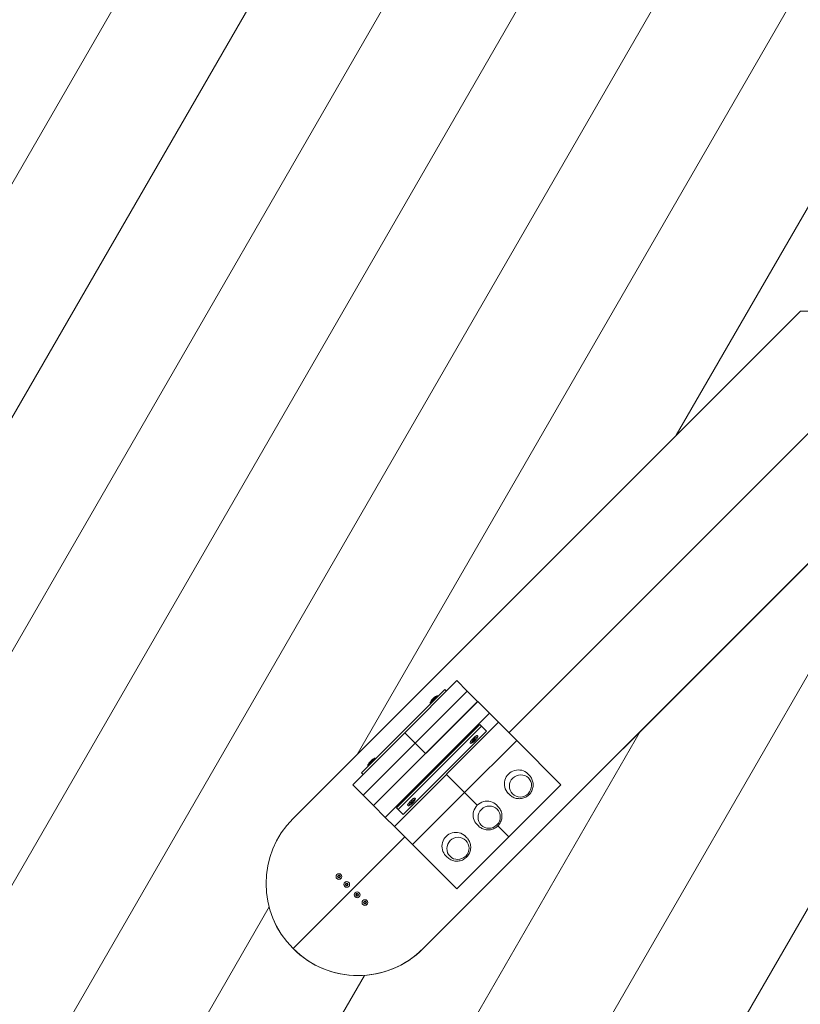
# Model space of a CAD drawing. Units: millimetres. Extents: x -4534 to 472829, y -3372 to 4009.
# Drawn here: x -698 to 362, y 1566 to 2904 of the extents above; entities that cross this region are included whole.
import ezdxf

# ---------------------------------------------------------------- set-up
doc = ezdxf.new("R2010")
doc.units = ezdxf.units.MM
doc.layers.add('Opvangzone', color=7, linetype='Continuous', true_color=0x00a19a)
doc.layers.add('Overlapping', color=7, linetype='Continuous', lineweight=15, true_color=0x00a19a)
doc.layers.add('Toestel 2D', color=7, linetype='Continuous', lineweight=20)

# ---------------------------------------------------------------- blocks, each defined once
blk = doc.blocks.new('WP-C35-2')
at = {"layer": 'Overlapping'}
h = blk.add_hatch(dxfattribs=at)
h.set_pattern_fill('ANSI31', color=256, scale=1270, angle=15, style=0)
h.set_pattern_definition([(60, (-3701.57, -1232.52), (-137.4815, 79.375), [])])
edge = h.paths.add_edge_path(flags=0)
edge.add_line((-150.1, 1642), (465.9, 2258))
edge.add_line((465.9, 2258), (1337.1, 2257.9))
edge.add_arc((1337.1, 2382.9), 125, 269.995, 360)
edge.add_line((1462.1, 2382.9), (1462.1, 2383))
edge.add_arc((1337.1, 2383), 125, 0, 90)
edge.add_line((1337.1, 2508), (362.4, 2508))
edge.add_line((362.4, 2508), (-326.9, 1818.8))
edge.add_arc((-238.5, 1730.4), 125, 135, 315)
edge = h.paths.add_edge_path()
edge.add_line((1337.1, 4008), (362.4, 4008))
edge.add_arc((362.4, 2508), 1500, 90, 135)
edge.add_line((-698.3, 3568.7), (-1387.5, 2879.4))
edge.add_arc((-238.5, 1730.4), 1625, 135, 315)
edge.add_line((910.6, 581.3), (1087.2, 758))
edge.add_line((1087.2, 758), (1337, 757.9))
edge.add_arc((1337.1, 2382.9), 1625, 269.995, 360)
edge.add_line((2962.1, 2382.9), (2962.1, 2383))
edge.add_arc((1337.1, 2383), 1625, 0, 90)
at = {"layer": 'Opvangzone'}
blk.add_lwpolyline([(-1387.5, 2879.4, 0.213095), (-1861.1, 1642, 0.648676), (910.6, 581.3)], format="xyb", dxfattribs=at)
at = {"layer": 'Toestel 2D'}
for p, q in [((-326.9, 1818.8), (362.4, 2508)), ((-326.9, 1818.8), (362.4, 2508)), ((362.4, 2508), (1337.1, 2508)), ((414.1, 2383), (-33.7, 1935.3)), ((-33.7, 1935.3), (414.1, 2383)), ((465.9, 2258), (-150.2, 1642)), ((465.9, 2258), (-150.1, 1642)), ((-120.6, 1994), (-233.8, 1880.9)), ((-104.4, 2006), (-175.1, 1935.3)), ((-120.6, 1994), (-118.5, 1991.9)), ((-90.2, 1991.9), (-104.4, 2006)), ((-160.9, 1921.2), (-90.2, 1991.9)), ((-140.4, 1976.4), (-131.3, 1985.4)), ((-138.3, 1979.9), (-137.4, 1980.7)), ((-137.4, 1980.7), (-135.6, 1982.5)), ((-135.6, 1982.5), (-134.8, 1983.4)), ((-130.6, 1985.4), (-130.2, 1985.1)), ((-76.1, 1977.7), (-90.2, 1991.9)), ((-76, 1977.7), (-217.5, 1836.3)), ((-217.5, 1836.3), (-76.1, 1977.7)), ((-146.8, 1907), (-76.1, 1977.7)), ((-140.4, 1975.7), (-140, 1975.3)), ((-76.1, 1977.7), (-76, 1977.7)), ((-60, 1961.7), (-76, 1977.7)), ((-201.5, 1820.3), (-60, 1961.7)), ((-60, 1961.7), (-47.8, 1949.4)), ((-47.8, 1949.4), (-189.2, 1808)), ((-73, 1946.4), (-186.2, 1833.2)), ((-70.9, 1944.3), (-184.1, 1831.1)), ((-73, 1946.4), (-70.9, 1944.3)), ((-63.9, 1937.3), (-70.9, 1944.3)), ((-47.8, 1949.4), (-23, 1924.7)), ((-175.1, 1935.3), (-245.8, 1864.6)), ((-177.1, 1824.2), (-63.9, 1937.3)), ((-175.1, 1935.3), (-160.9, 1921.2)), ((-160.9, 1921.2), (-175.1, 1935.3)), ((-79.1, 1926), (-79.2, 1926)), ((-76, 1930.8), (-76.3, 1931.2)), ((-231.7, 1850.5), (-160.9, 1921.2)), ((-160.9, 1921.2), (-146.8, 1907)), ((-146.8, 1907), (-160.9, 1921.2)), ((-93.8, 1854), (-23, 1924.7)), ((-85.7, 1921.1), (-86.1, 1921.4)), ((-80.9, 1924.2), (-81, 1924.3)), ((-80.5, 1923.8), (-80.9, 1924.2)), ((-78.7, 1925.6), (-79.1, 1926)), ((-23, 1924.7), (37.1, 1864.6)), ((-225.2, 1891.5), (-216.2, 1900.6)), ((-217.5, 1836.3), (-146.8, 1907)), ((-215.5, 1900.6), (-215.1, 1900.2)), ((-225.2, 1890.8), (-224.9, 1890.5)), ((-223.2, 1895), (-222.3, 1895.9)), ((-222.3, 1895.9), (-220.5, 1897.7)), ((-220.5, 1897.7), (-219.6, 1898.5)), ((-233.8, 1880.9), (-231.6, 1878.7)), ((-118.5, 1878.7), (-93.8, 1854)), ((-118.5, 1878.7), (-93.8, 1854)), ((-7.9, 1879.5), (-6, 1877.6)), ((-245.8, 1864.6), (-231.7, 1850.5)), ((37.1, 1864.6), (-33.7, 1793.9)), ((-231.7, 1850.5), (-217.5, 1836.3)), ((-164.5, 1783.3), (-93.8, 1854)), ((-160.8, 1846), (-161.2, 1846.3)), ((-76.5, 1836.7), (-93.8, 1854)), ((-93.8, 1854), (-76.5, 1836.7)), ((-34.4, 1853), (-32.5, 1851)), ((-217.5, 1836.3), (-201.5, 1820.3)), ((-217.5, 1836.3), (-217.5, 1836.3)), ((-186.2, 1833.2), (-184.1, 1831.1)), ((-170.6, 1836.2), (-171, 1836.6)), ((-165.8, 1839.3), (-165.8, 1839.4)), ((-165.4, 1839), (-165.8, 1839.3)), ((-164, 1841.1), (-164, 1841.2)), ((-163.6, 1840.8), (-164, 1841.1)), ((-50.3, 1837.1), (-48.4, 1835.1)), ((-189.2, 1808), (-201.5, 1820.3)), ((-184.1, 1831.1), (-177.1, 1824.2)), ((-189.2, 1808), (-164.5, 1783.3)), ((-76.9, 1810.6), (-74.9, 1808.6)), ((-33.7, 1793.9), (-48.6, 1808.8)), ((-48.6, 1808.8), (-33.7, 1793.9)), ((-175.1, 1793.9), (-326.9, 1642.1)), ((-326.9, 1642.1), (-175.1, 1793.9)), ((-33.7, 1793.9), (-104.4, 1723.2)), ((-92.8, 1794.7), (-90.8, 1792.7)), ((-104.4, 1723.2), (-164.5, 1783.3)), ((-119.3, 1768.1), (-117.4, 1766.2))]:
    blk.add_line(p, q, dxfattribs=at)
for centre in [(-264.5, 1739.8), (-253.9, 1729.2), (-239.8, 1715.1), (-229.2, 1704.5)]:
    blk.add_circle(centre, 3.9, dxfattribs=at)
for centre, radius, start, end in [((-134.8, 1976.3), 5, 134.995, 171.8649), ((-131.2, 1979.9), 5, 98.1251, 134.995), ((-130.9, 1985.1), 0.5, 44.995, 134.995), ((-130.6, 1984.7), 0.5, 314.995, 44.995), ((-140, 1976), 0.5, 134.995, 224.995), ((-139.6, 1975.7), 0.5, 224.995, 314.995), ((-216.1, 1895), 5, 98.1251, 134.995), ((-215.8, 1900.2), 0.5, 44.995, 134.995), ((-215.5, 1899.9), 0.5, 314.995, 44.995), ((-224.9, 1891.2), 0.5, 134.995, 224.995), ((-224.5, 1890.8), 0.5, 224.995, 314.995), ((-219.6, 1891.5), 5, 134.995, 171.8649), ((-238.5, 1730.4), 125, 134.995, 224.995), ((-238.5, 1730.4), 125, 135, 225), ((-264.5, 1739.8), 2.1, 174.7473, 185.2527), ((-266.3, 1740.9), 0.9, 262.0243, 37.9757), ((-266.3, 1738.8), 0.9, 322.0243, 97.9757), ((-264.5, 1739.8), 2.1, 114.7473, 125.2527), ((-264.5, 1741.9), 0.9, 202.0243, 337.9757), ((-264.5, 1739.8), 2.1, 54.7473, 65.2527), ((-262.7, 1740.9), 0.9, 142.0243, 277.9757), ((-262.7, 1738.8), 0.9, 82.0243, 217.9757), ((-264.5, 1739.8), 2.1, 354.7473, 5.2527), ((-264.5, 1739.8), 2.1, 234.7473, 245.2527), ((-264.5, 1737.7), 0.9, 22.0243, 157.9757), ((-264.5, 1739.8), 2.1, 294.7473, 305.2527), ((-253.9, 1729.2), 2.1, 174.7473, 185.2527), ((-255.7, 1730.3), 0.9, 262.0243, 37.9757), ((-255.7, 1728.2), 0.9, 322.0243, 97.9757), ((-253.9, 1729.2), 2.1, 114.7473, 125.2527), ((-253.9, 1729.2), 2.1, 234.7473, 245.2527), ((-253.9, 1731.3), 0.9, 202.0243, 337.9757), ((-253.9, 1727.1), 0.9, 22.0243, 157.9757), ((-253.9, 1729.2), 2.1, 54.7473, 65.2527), ((-252.1, 1730.3), 0.9, 142.0243, 277.9757), ((-252.1, 1728.2), 0.9, 82.0243, 217.9757), ((-253.9, 1729.2), 2.1, 294.7473, 305.2527), ((-253.9, 1729.2), 2.1, 354.7473, 5.2527), ((-239.8, 1715.1), 2.1, 174.7473, 185.2527), ((-241.6, 1716.1), 0.9, 262.0243, 37.9757), ((-241.6, 1714), 0.9, 322.0243, 97.9757), ((-239.8, 1715.1), 2.1, 114.7473, 125.2527), ((-239.8, 1715.1), 2.1, 234.7473, 245.2527), ((-239.8, 1717.2), 0.9, 202.0243, 337.9757), ((-239.8, 1713), 0.9, 22.0243, 157.9757), ((-239.8, 1715.1), 2.1, 54.7473, 65.2527), ((-238, 1716.1), 0.9, 142.0243, 277.9757), ((-238, 1714), 0.9, 82.0243, 217.9757), ((-239.8, 1715.1), 2.1, 294.7473, 305.2527), ((-239.8, 1715.1), 2.1, 354.7473, 5.2527), ((-229.2, 1704.5), 2.1, 174.7473, 185.2527), ((-231, 1705.5), 0.9, 262.0243, 37.9757), ((-231, 1703.4), 0.9, 322.0243, 97.9757), ((-229.2, 1704.5), 2.1, 114.7473, 125.2527), ((-229.2, 1704.5), 2.1, 234.7473, 245.2527), ((-229.2, 1706.6), 0.9, 202.0243, 337.9757), ((-229.2, 1702.4), 0.9, 22.0243, 157.9757), ((-229.2, 1704.5), 2.1, 54.7473, 65.2527), ((-229.2, 1704.5), 2.1, 294.7473, 305.2527), ((-227.3, 1705.5), 0.9, 142.0243, 277.9757), ((-227.3, 1703.4), 0.9, 82.0243, 217.9757), ((-229.2, 1704.5), 2.1, 354.7473, 5.2527), ((-238.5, 1730.4), 125, 224.995, 314.9899), ((-238.5, 1730.4), 125, 225, 315)]:
    blk.add_arc(centre, radius, start, end, dxfattribs=at)
for centre, major_axis, ratio, start_param, end_param in [((-80.5, 1925.6), (-3.89, -3.89), 0.164748, 2.917002, 6.507776), ((-79.2, 1926), (0.118, 0.118), 0.164748, 1.047198, 2.383662), ((-79.2, 1926), (0.118, 0.118), 0.164748, 5.993918, 7.330383), ((-78.1, 1927), (-1.02, -1.02), 0.164748, 5.993918, 7.61965), ((-77.7, 1926.6), (-1.02, -1.02), 0.164748, 4.946721, 6.572452), ((-78.2, 1926.5), (0.118, 0.118), 0.164748, 0, 1.336464), ((-78.2, 1926.5), (0.118, 0.118), 0.164748, 4.946721, 6.283185), ((-81.5, 1923.2), (-0.118, -0.118), 0.164748, 4.946721, 6.283185), ((-81.5, 1923.2), (-0.118, -0.118), 0.164748, 0, 1.336464), ((-81.9, 1923.2), (1.02, 1.02), 0.164748, 4.946721, 6.572452), ((-81.5, 1922.8), (1.02, 1.02), 0.164748, 5.993918, 7.61965), ((-80.9, 1924.3), (0.118, 0.118), 0.164748, 0.757931, 2.094395), ((-80.9, 1924.3), (-0.118, -0.118), 0.164748, 5.235988, 6.572452), ((-80.2, 1925.3), (1.02, 1.02), 0.164748, 3.899523, 5.525255), ((-80.4, 1923.8), (-0.118, -0.118), 0.164748, 5.993918, 7.330383), ((-80.4, 1923.8), (-0.118, -0.118), 0.164748, 1.047198, 2.383662), ((-79.5, 1924.5), (-1.02, -1.02), 0.164748, 3.899523, 5.525255), ((-78.8, 1925.5), (-0.118, -0.118), 0.164748, 0.757931, 2.094395), ((-78.8, 1925.5), (0.118, 0.118), 0.164748, 5.235988, 6.572452), ((-21.2, 1866.2), (13.3, 13.3), 0.973417, 0, 3.141593), ((-165.4, 1840.7), (-3.89, -3.89), 0.164748, 2.917002, 6.507776), ((-166.3, 1838.4), (-0.118, -0.118), 0.164748, 4.946721, 6.283185), ((-166.8, 1838.3), (1.02, 1.02), 0.164748, 4.946721, 6.572452), ((-166.3, 1838.4), (-0.118, -0.118), 0.164748, 0, 1.336464), ((-166.4, 1838), (1.02, 1.02), 0.164748, 5.993918, 7.61965), ((-165.7, 1839.5), (-0.118, -0.118), 0.164748, 5.235988, 6.572452), ((-165.7, 1839.5), (0.118, 0.118), 0.164748, 0.757931, 2.094395), ((-165, 1840.4), (1.02, 1.02), 0.164748, 3.899523, 5.525255), ((-165.3, 1839), (-0.118, -0.118), 0.164748, 5.993918, 7.330383), ((-165.3, 1839), (-0.118, -0.118), 0.164748, 1.047198, 2.383662), ((-164.3, 1839.7), (-1.02, -1.02), 0.164748, 3.899523, 5.525255), ((-164.1, 1841.1), (0.118, 0.118), 0.164748, 1.047198, 2.383662), ((-162.9, 1842.1), (-1.02, -1.02), 0.164748, 5.993918, 7.61965), ((-164.1, 1841.1), (0.118, 0.118), 0.164748, 5.993918, 7.330383), ((-163.6, 1840.6), (-0.118, -0.118), 0.164748, 0.757931, 2.094395), ((-162.6, 1841.8), (-1.02, -1.02), 0.164748, 4.946721, 6.572452), ((-163.6, 1840.6), (0.118, 0.118), 0.164748, 5.235988, 6.572452), ((-163, 1841.7), (0.118, 0.118), 0.164748, 4.946721, 6.283185), ((-163, 1841.7), (0.118, 0.118), 0.164748, 0, 1.336464), ((-63.6, 1823.8), (13.3, 13.3), 0.973417, 0, 3.141593), ((-106, 1781.4), (13.3, 13.3), 0.973417, 0, 3.141593)]:
    blk.add_ellipse(centre, major_axis=major_axis, ratio=ratio, start_param=start_param, end_param=end_param, dxfattribs=at)
for centre, major_axis in [((-17.9, 1863), (10.8, 10.8)), ((-17.9, 1863), (-10.8, -10.8)), ((-60.4, 1820.6), (10.8, 10.8)), ((-60.4, 1820.6), (-10.8, -10.8)), ((-102.8, 1778.2), (10.8, 10.8)), ((-102.8, 1778.2), (-10.8, -10.8))]:
    blk.add_ellipse(centre, major_axis=major_axis, ratio=0.973417, dxfattribs=at)
for points, knots in [([(-86.1, 1921.4), (-86.2, 1921.5), (-86.2, 1921.6), (-86.3, 1921.9), (-86.3, 1922), (-86.2, 1922.5), (-86.1, 1922.8), (-85.6, 1923.6), (-85.3, 1924), (-84.5, 1925), (-84.1, 1925.5), (-83.2, 1926.5), (-82.7, 1927), (-81.7, 1928), (-81.2, 1928.5), (-80.2, 1929.4), (-79.7, 1929.8), (-78.8, 1930.4), (-78.4, 1930.7), (-77.7, 1931.2), (-77.3, 1931.3), (-76.9, 1931.4), (-76.8, 1931.4), (-76.6, 1931.3), (-76.4, 1931.3), (-76.3, 1931.2)], [3.141593, 3.141593, 3.141593, 3.141593, 3.238558, 3.238558, 3.370559, 3.370559, 3.727456, 3.727456, 4.082462, 4.082462, 4.412248, 4.412248, 4.737194, 4.737194, 5.061205, 5.061205, 5.386522, 5.386522, 5.717617, 5.717617, 6.076089, 6.076089, 6.179637, 6.179637, 6.283185, 6.283185, 6.283185, 6.283185]), ([(-76.6, 1929.2), (-76.7, 1928.7), (-76.8, 1928.4), (-77.1, 1927.6), (-77.2, 1927.4), (-77.8, 1926.5), (-78.1, 1926.1), (-78.8, 1925.2), (-79.2, 1924.8), (-79.9, 1924.1), (-80.3, 1923.8), (-81, 1923.2), (-81.4, 1922.8), (-82.2, 1922.4), (-82.4, 1922.2), (-83, 1922), (-83.4, 1921.8), (-84.2, 1921.7)], [0.224591, 0.224591, 0.224591, 0.224591, 0.360838, 0.360838, 0.588134, 0.588134, 1.126616, 1.126616, 1.614815, 1.614815, 2.036391, 2.036391, 2.533497, 2.533497, 2.72525, 2.72525, 2.917002, 2.917002, 2.917002, 2.917002]), ([(-76, 1930.8), (-75.9, 1930.7), (-75.8, 1930.6), (-75.8, 1930.3), (-75.8, 1930.2), (-75.9, 1929.8), (-76, 1929.4), (-76.4, 1928.8), (-76.6, 1928.4), (-76.9, 1928.1)], [0, 0, 0, 0, 0.0969652, 0.0969652, 0.2289667, 0.2289667, 0.585863, 0.585863, 0.8445847, 0.8445847, 0.8445847, 0.8445847]), ([(-83, 1922), (-83.4, 1921.7), (-83.7, 1921.5), (-84.4, 1921.1), (-84.7, 1920.9), (-85.2, 1920.9), (-85.3, 1920.8), (-85.5, 1920.9), (-85.6, 1921), (-85.7, 1921.1)], [2.297008, 2.297008, 2.297008, 2.297008, 2.576024, 2.576024, 2.934496, 2.934496, 3.0380443, 3.0380443, 3.1415927, 3.1415927, 3.1415927, 3.1415927]), ([(-32.5, 1851), (-31.1, 1849.7), (-29.5, 1848.5), (-26, 1846.7), (-24.1, 1846.1), (-20.2, 1845.6), (-18.2, 1845.6), (-14.3, 1846.3), (-12.4, 1846.9), (-8.8, 1848.8), (-7.2, 1850), (-4.4, 1852.9), (-3.3, 1854.6), (-1.5, 1858.3), (-1, 1860.2), (-0.5, 1864.2), (-0.6, 1866.2), (-1.3, 1870.1), (-2.1, 1872), (-3.8, 1875.1), (-4.8, 1876.4), (-6, 1877.6)], [3.141593, 3.141593, 3.141593, 3.141593, 3.454504, 3.454504, 3.768808, 3.768808, 4.086735, 4.086735, 4.409099, 4.409099, 4.734983, 4.734983, 5.062078, 5.062078, 5.387575, 5.387575, 5.709269, 5.709269, 6.02648, 6.02648, 6.283185, 6.283185, 6.283185, 6.283185]), ([(-171, 1836.6), (-171, 1836.7), (-171.1, 1836.8), (-171.2, 1837), (-171.2, 1837.2), (-171.1, 1837.6), (-170.9, 1837.9), (-170.4, 1838.7), (-170.1, 1839.2), (-169.4, 1840.2), (-169, 1840.6), (-168, 1841.7), (-167.6, 1842.2), (-166.6, 1843.1), (-166.1, 1843.6), (-165.1, 1844.5), (-164.6, 1844.9), (-163.7, 1845.6), (-163.3, 1845.9), (-162.5, 1846.3), (-162.2, 1846.5), (-161.8, 1846.5), (-161.7, 1846.5), (-161.4, 1846.5), (-161.3, 1846.4), (-161.2, 1846.3)], [3.141593, 3.141593, 3.141593, 3.141593, 3.238558, 3.238558, 3.370559, 3.370559, 3.727456, 3.727456, 4.082462, 4.082462, 4.412248, 4.412248, 4.737194, 4.737194, 5.061205, 5.061205, 5.386522, 5.386522, 5.717617, 5.717617, 6.076089, 6.076089, 6.179637, 6.179637, 6.283185, 6.283185, 6.283185, 6.283185]), ([(-160.8, 1846), (-160.8, 1845.9), (-160.7, 1845.8), (-160.6, 1845.5), (-160.6, 1845.4), (-160.7, 1844.9), (-160.9, 1844.6), (-161.3, 1843.9), (-161.5, 1843.6), (-161.8, 1843.2)], [0, 0, 0, 0, 0.0969652, 0.0969652, 0.2289667, 0.2289667, 0.585863, 0.585863, 0.8445847, 0.8445847, 0.8445847, 0.8445847]), ([(-167.9, 1837.1), (-168.2, 1836.9), (-168.6, 1836.6), (-169.3, 1836.2), (-169.6, 1836.1), (-170, 1836), (-170.1, 1836), (-170.4, 1836.1), (-170.5, 1836.1), (-170.6, 1836.2)], [2.297008, 2.297008, 2.297008, 2.297008, 2.576024, 2.576024, 2.934496, 2.934496, 3.0380443, 3.0380443, 3.1415927, 3.1415927, 3.1415927, 3.1415927]), ([(-161.4, 1844.4), (-161.5, 1843.9), (-161.6, 1843.5), (-161.9, 1842.8), (-162.1, 1842.5), (-162.6, 1841.7), (-163, 1841.2), (-163.7, 1840.4), (-164.1, 1840), (-164.8, 1839.3), (-165.1, 1839), (-165.9, 1838.3), (-166.3, 1838), (-167, 1837.5), (-167.3, 1837.4), (-167.9, 1837.1), (-168.3, 1836.9), (-169, 1836.8)], [0.224591, 0.224591, 0.224591, 0.224591, 0.360838, 0.360838, 0.588134, 0.588134, 1.126616, 1.126616, 1.614815, 1.614815, 2.036391, 2.036391, 2.533497, 2.533497, 2.72525, 2.72525, 2.917002, 2.917002, 2.917002, 2.917002]), ([(-74.9, 1808.6), (-73.5, 1807.2), (-71.9, 1806.1), (-68.4, 1804.3), (-66.5, 1803.7), (-62.6, 1803.1), (-60.6, 1803.2), (-56.7, 1803.8), (-54.8, 1804.5), (-51.3, 1806.4), (-49.6, 1807.6), (-46.9, 1810.5), (-45.7, 1812.2), (-44, 1815.8), (-43.4, 1817.8), (-42.9, 1821.8), (-43, 1823.8), (-43.8, 1827.7), (-44.5, 1829.6), (-46.3, 1832.7), (-47.3, 1834), (-48.4, 1835.1)], [3.141593, 3.141593, 3.141593, 3.141593, 3.454504, 3.454504, 3.768808, 3.768808, 4.086735, 4.086735, 4.409099, 4.409099, 4.734983, 4.734983, 5.062078, 5.062078, 5.387575, 5.387575, 5.709269, 5.709269, 6.02648, 6.02648, 6.283185, 6.283185, 6.283185, 6.283185]), ([(-117.4, 1766.2), (-116, 1764.8), (-114.3, 1763.6), (-110.8, 1761.9), (-108.9, 1761.3), (-105, 1760.7), (-103, 1760.7), (-99.1, 1761.4), (-97.2, 1762.1), (-93.7, 1764), (-92.1, 1765.2), (-89.3, 1768.1), (-88.1, 1769.8), (-86.4, 1773.4), (-85.8, 1775.4), (-85.3, 1779.3), (-85.4, 1781.4), (-86.2, 1785.3), (-86.9, 1787.2), (-88.7, 1790.3), (-89.7, 1791.6), (-90.8, 1792.7)], [3.141593, 3.141593, 3.141593, 3.141593, 3.454504, 3.454504, 3.768808, 3.768808, 4.086735, 4.086735, 4.409099, 4.409099, 4.734983, 4.734983, 5.062078, 5.062078, 5.387575, 5.387575, 5.709269, 5.709269, 6.02648, 6.02648, 6.283185, 6.283185, 6.283185, 6.283185]), ([(-263.3, 1741.6), (-263.3, 1741.6), (-263.3, 1741.6), (-263.3, 1741.5), (-263.4, 1741.5), (-263.4, 1741.5)], [-0.23008708, -0.23008708, -0.23008708, -0.23008708, -0.22753323, -0.22753323, -0.21489418, -0.21489418, -0.21489418, -0.21489418]), ([(-262.6, 1740), (-262.5, 1740), (-262.5, 1740), (-262.5, 1740), (-262.4, 1740), (-262.4, 1740)], [0, 0, 0, 0, 0.00239185, 0.00239185, 0.01519092, 0.01519092, 0.01519092, 0.01519092]), ([(-262.4, 1739.7), (-262.4, 1739.7), (-262.4, 1739.7), (-262.5, 1739.7), (-262.5, 1739.7), (-262.6, 1739.7)], [-0.23008708, -0.23008708, -0.23008708, -0.23008708, -0.22753323, -0.22753323, -0.21489418, -0.21489418, -0.21489418, -0.21489418]), ([(-263.4, 1738.2), (-263.4, 1738.2), (-263.4, 1738.2), (-263.3, 1738.2), (-263.3, 1738.2), (-263.3, 1738.1)], [0, 0, 0, 0, 0.00239185, 0.00239185, 0.01519092, 0.01519092, 0.01519092, 0.01519092]), ([(-252.7, 1731), (-252.7, 1731), (-252.7, 1730.9), (-252.7, 1730.9), (-252.8, 1730.9), (-252.8, 1730.8)], [-0.23008708, -0.23008708, -0.23008708, -0.23008708, -0.22753323, -0.22753323, -0.21489418, -0.21489418, -0.21489418, -0.21489418]), ([(-252.8, 1727.6), (-252.8, 1727.6), (-252.8, 1727.6), (-252.7, 1727.6), (-252.7, 1727.6), (-252.7, 1727.5)], [0, 0, 0, 0, 0.00239185, 0.00239185, 0.01519092, 0.01519092, 0.01519092, 0.01519092]), ([(-251.9, 1729.4), (-251.9, 1729.4), (-251.9, 1729.4), (-251.9, 1729.4), (-251.8, 1729.4), (-251.8, 1729.4)], [0, 0, 0, 0, 0.00239185, 0.00239185, 0.01519092, 0.01519092, 0.01519092, 0.01519092]), ([(-251.8, 1729), (-251.8, 1729.1), (-251.8, 1729.1), (-251.9, 1729.1), (-251.9, 1729.1), (-251.9, 1729.1)], [-0.23008708, -0.23008708, -0.23008708, -0.23008708, -0.22753323, -0.22753323, -0.21489418, -0.21489418, -0.21489418, -0.21489418]), ([(-238.6, 1716.8), (-238.6, 1716.8), (-238.6, 1716.8), (-238.6, 1716.7), (-238.6, 1716.7), (-238.7, 1716.7)], [-0.23008708, -0.23008708, -0.23008708, -0.23008708, -0.22753323, -0.22753323, -0.21489418, -0.21489418, -0.21489418, -0.21489418]), ([(-238.7, 1713.5), (-238.7, 1713.5), (-238.7, 1713.5), (-238.6, 1713.4), (-238.6, 1713.4), (-238.6, 1713.4)], [0, 0, 0, 0, 0.00239185, 0.00239185, 0.01519092, 0.01519092, 0.01519092, 0.01519092]), ([(-237.8, 1715.2), (-237.8, 1715.2), (-237.8, 1715.2), (-237.8, 1715.2), (-237.7, 1715.3), (-237.7, 1715.3)], [0, 0, 0, 0, 0.00239185, 0.00239185, 0.01519092, 0.01519092, 0.01519092, 0.01519092]), ([(-237.7, 1714.9), (-237.7, 1714.9), (-237.7, 1714.9), (-237.7, 1714.9), (-237.8, 1714.9), (-237.8, 1714.9)], [-0.23008708, -0.23008708, -0.23008708, -0.23008708, -0.22753323, -0.22753323, -0.21489418, -0.21489418, -0.21489418, -0.21489418]), ([(-228, 1706.2), (-228, 1706.2), (-228, 1706.2), (-228, 1706.1), (-228, 1706.1), (-228.1, 1706.1)], [-0.23008708, -0.23008708, -0.23008708, -0.23008708, -0.22753323, -0.22753323, -0.21489418, -0.21489418, -0.21489418, -0.21489418]), ([(-228.1, 1702.9), (-228.1, 1702.9), (-228, 1702.8), (-228, 1702.8), (-228, 1702.8), (-228, 1702.7)], [0, 0, 0, 0, 0.00239185, 0.00239185, 0.01519092, 0.01519092, 0.01519092, 0.01519092]), ([(-227.2, 1704.6), (-227.2, 1704.6), (-227.2, 1704.6), (-227.2, 1704.6), (-227.1, 1704.6), (-227.1, 1704.7)], [0, 0, 0, 0, 0.00239185, 0.00239185, 0.01519092, 0.01519092, 0.01519092, 0.01519092]), ([(-227.1, 1704.3), (-227.1, 1704.3), (-227.1, 1704.3), (-227.1, 1704.3), (-227.2, 1704.3), (-227.2, 1704.3)], [-0.23008708, -0.23008708, -0.23008708, -0.23008708, -0.22753323, -0.22753323, -0.21489418, -0.21489418, -0.21489418, -0.21489418])]:
    blk.add_open_spline(points, degree=3, knots=knots, dxfattribs=at)
for points in [[(-266.6, 1740), (-266.5, 1740), (-266.5, 1740), (-266.4, 1740)], [(-266.4, 1739.7), (-266.5, 1739.7), (-266.5, 1739.7), (-266.6, 1739.7)], [(-265.6, 1741.5), (-265.6, 1741.5), (-265.7, 1741.5), (-265.7, 1741.6)], [(-265.4, 1741.8), (-265.4, 1741.7), (-265.3, 1741.7), (-265.3, 1741.6)], [(-263.7, 1741.6), (-263.6, 1741.7), (-263.6, 1741.7), (-263.6, 1741.8)], [(-265.7, 1738.1), (-265.7, 1738.2), (-265.6, 1738.2), (-265.6, 1738.2)], [(-265.3, 1738.1), (-265.3, 1738), (-265.4, 1738), (-265.4, 1737.9)], [(-263.6, 1737.9), (-263.6, 1738), (-263.6, 1738), (-263.7, 1738.1)], [(-256, 1729.4), (-255.9, 1729.4), (-255.9, 1729.4), (-255.8, 1729.4)], [(-255.8, 1729.1), (-255.9, 1729.1), (-255.9, 1729.1), (-256, 1729)], [(-255, 1730.8), (-255, 1730.9), (-255.1, 1730.9), (-255.1, 1731)], [(-255.1, 1727.5), (-255.1, 1727.6), (-255, 1727.6), (-255, 1727.6)], [(-254.8, 1731.1), (-254.8, 1731.1), (-254.7, 1731.1), (-254.7, 1731)], [(-254.7, 1727.5), (-254.7, 1727.4), (-254.8, 1727.4), (-254.8, 1727.3)], [(-253.1, 1731), (-253, 1731.1), (-253, 1731.1), (-253, 1731.1)], [(-253, 1727.3), (-253, 1727.4), (-253, 1727.4), (-253.1, 1727.5)], [(-241.9, 1715.3), (-241.8, 1715.2), (-241.8, 1715.2), (-241.7, 1715.2)], [(-241.7, 1714.9), (-241.8, 1714.9), (-241.8, 1714.9), (-241.9, 1714.9)], [(-240.9, 1716.7), (-240.9, 1716.7), (-240.9, 1716.8), (-241, 1716.8)], [(-241, 1713.4), (-240.9, 1713.4), (-240.9, 1713.4), (-240.9, 1713.5)], [(-240.7, 1717), (-240.6, 1716.9), (-240.6, 1716.9), (-240.6, 1716.8)], [(-240.6, 1713.3), (-240.6, 1713.3), (-240.6, 1713.2), (-240.7, 1713.2)], [(-238.9, 1716.8), (-238.9, 1716.9), (-238.9, 1716.9), (-238.9, 1717)], [(-238.9, 1713.2), (-238.9, 1713.2), (-238.9, 1713.3), (-238.9, 1713.3)], [(-231.3, 1704.7), (-231.2, 1704.6), (-231.2, 1704.6), (-231.1, 1704.6)], [(-231.1, 1704.3), (-231.2, 1704.3), (-231.2, 1704.3), (-231.3, 1704.3)], [(-230.3, 1706.1), (-230.3, 1706.1), (-230.3, 1706.1), (-230.4, 1706.2)], [(-230.4, 1702.7), (-230.3, 1702.8), (-230.3, 1702.8), (-230.3, 1702.9)], [(-230, 1706.4), (-230, 1706.3), (-230, 1706.3), (-230, 1706.2)], [(-230, 1702.7), (-230, 1702.7), (-230, 1702.6), (-230, 1702.6)], [(-228.3, 1706.2), (-228.3, 1706.3), (-228.3, 1706.3), (-228.3, 1706.4)], [(-228.3, 1702.6), (-228.3, 1702.6), (-228.3, 1702.7), (-228.3, 1702.7)]]:
    blk.add_open_spline(points, degree=3, dxfattribs=at)

msp = doc.modelspace()

# ---------------------------------------------------------------- block references
msp.add_blockref('WP-C35-2', (0, 0))

doc.saveas('drawing.dxf')
